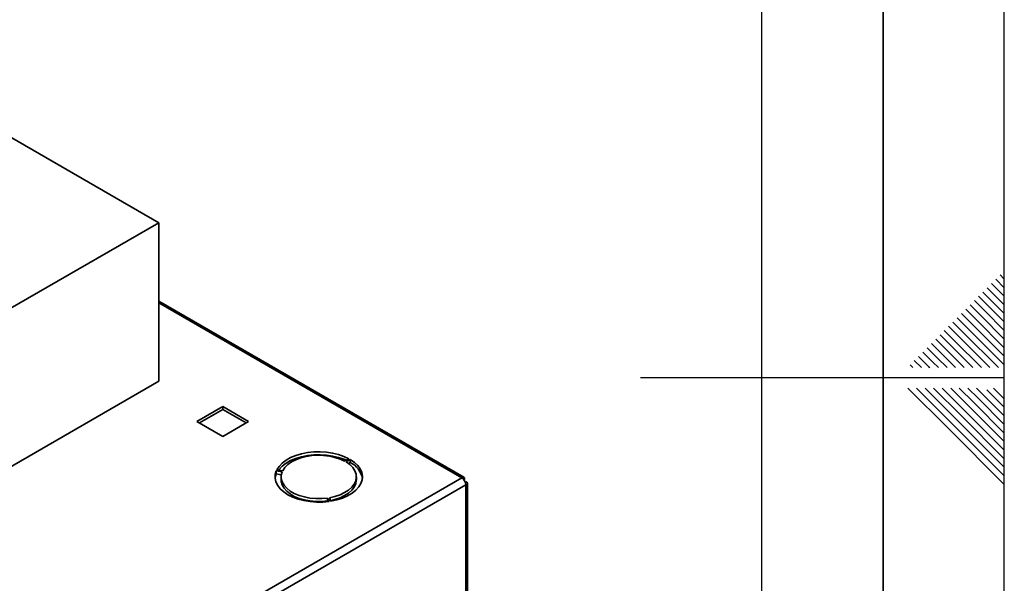
# Paper-space layout 'Blatt2' of a CAD drawing. Units: millimetres. Extents: x 0 to 4201, y 0 to 2970.
# Drawn here: x 3794 to 4200, y 1400 to 1633 of the extents above; entities that cross this region are included whole.
import ezdxf

# ---------------------------------------------------------------- set-up
doc = ezdxf.new("R2010")
doc.units = ezdxf.units.MM
doc.layers.add('61', color=7, linetype='Continuous')
doc.layers.add('62', color=7, linetype='Continuous')

psp = doc.layouts.new('Blatt2')

# ---------------------------------------------------------------- linework, layer by layer
at = {"color": 7, "linetype": 'Continuous', "lineweight": 35, "ltscale": 10}
for p, q in [((3851.45, 1548.93), (3748.92, 1608.12)), ((3789.22, 1513), (3851.45, 1548.93)), ((3851.45, 1548.93), (3851.45, 1483.6)), ((3977.29, 1444.01), (3851.45, 1516.65)), ((3789.22, 1447.68), (3851.45, 1483.6)), ((3877.82, 1473.18), (3867.14, 1467.02)), ((3868.21, 1466.4), (3877.82, 1471.96)), ((3888.5, 1467.02), (3877.82, 1473.18)), ((3877.82, 1471.96), (3877.82, 1473.18)), ((3877.82, 1471.96), (3887.44, 1466.4)), ((3867.14, 1467.02), (3877.82, 1460.85)), ((3877.82, 1460.85), (3888.5, 1467.02)), ((3929.86, 1451.67), (3928.09, 1450.65)), ((3928.66, 1450.32), (3930.43, 1451.34)), ((3930.43, 1450.11), (3929.64, 1449.66)), ((3930.43, 1450.11), (3930.43, 1451.34)), ((3899.93, 1446.62), (3902.35, 1446.25)), ((3899.93, 1445.4), (3899.93, 1446.62)), ((3902, 1445.08), (3899.93, 1445.4)), ((3902.56, 1446.7), (3900.14, 1447.07)), ((3792.26, 1337.45), (3976.39, 1443.75)), ((3793.89, 1334.64), (3978.02, 1440.93)), ((3901.92, 1444.16), (3901.92, 1442.93)), ((3932.92, 1442.93), (3932.92, 1444.16)), ((3977.52, 1443.1), (3977.26, 1442.95)), ((3977.26, 1442.95), (3977.52, 1443.1)), ((3978.02, 1442.23), (3977.76, 1442.09)), ((3978.02, 1250.92), (3978.02, 1440.93)), ((3978.69, 1251.86), (3978.69, 1441.58)), ((3921.04, 1435.46), (3921.69, 1434.06)), ((3921.04, 1434.23), (3921.04, 1435.46)), ((3921.16, 1433.99), (3921.04, 1434.23)), ((3922.46, 1434.18), (3921.82, 1435.58))]:
    psp.add_line(p, q, dxfattribs=at)
at = {"color": 1, "linetype": 'Continuous', "lineweight": 35, "ltscale": 10}
psp.add_line((3976.39, 1443.75), (3851.45, 1515.88), dxfattribs=at)
at = {"color": 7, "linetype": 'Continuous', "lineweight": 35, "ltscale": 10, "flags": 128}
for points in [[(3929.86, 1451.67), (3927.83, 1452.63), (3925.58, 1453.42), (3923.15, 1454.01), (3920.6, 1454.38), (3917.98, 1454.54), (3915.35, 1454.48), (3912.76, 1454.19), (3910.27, 1453.69), (3907.94, 1452.99), (3905.81, 1452.1), (3903.93, 1451.03), (3902.33, 1449.82), (3901.06, 1448.49), (3900.14, 1447.07)], [(3900.83, 1446.96), (3901.06, 1447.27), (3902.33, 1448.6), (3903.93, 1449.81), (3905.81, 1450.87), (3907.94, 1451.77), (3910.27, 1452.47), (3912.76, 1452.97), (3915.35, 1453.25), (3917.98, 1453.32), (3920.6, 1453.16), (3923.15, 1452.78), (3925.58, 1452.2), (3927.83, 1451.41), (3928.73, 1451.01)], [(3928.09, 1450.65), (3926.2, 1451.53), (3924.1, 1452.23), (3921.82, 1452.74), (3919.44, 1453.03), (3917.02, 1453.1), (3914.6, 1452.96), (3912.25, 1452.59), (3910.02, 1452.02), (3907.98, 1451.26), (3906.17, 1450.32), (3904.64, 1449.22), (3903.43, 1448.01), (3902.56, 1446.7)], [(3921.82, 1435.58), (3924.09, 1436.08), (3926.2, 1436.78), (3928.09, 1437.67), (3929.72, 1438.71), (3931.04, 1439.89), (3932.03, 1441.17), (3932.66, 1442.53), (3932.91, 1443.92), (3932.79, 1445.33), (3932.28, 1446.7), (3931.41, 1448.01), (3930.19, 1449.23), (3928.66, 1450.32)], [(3922.46, 1434.18), (3924.93, 1434.71), (3927.24, 1435.45), (3929.33, 1436.37), (3931.17, 1437.45), (3932.72, 1438.68), (3933.94, 1440.03), (3934.81, 1441.47), (3935.3, 1442.96), (3935.41, 1444.48), (3935.14, 1445.99), (3934.48, 1447.46), (3933.47, 1448.87), (3932.1, 1450.17), (3930.43, 1451.34)], [(3899.93, 1446.62), (3899.5, 1445.12), (3899.45, 1443.6), (3899.78, 1442.1), (3900.49, 1440.63), (3901.56, 1439.24), (3902.97, 1437.96), (3904.69, 1436.81), (3906.68, 1435.82), (3908.91, 1435), (3911.31, 1434.38), (3913.85, 1433.97), (3916.46, 1433.78), (3919.09, 1433.81), (3921.69, 1434.06)], [(3899.45, 1443.54), (3899.5, 1443.9), (3899.93, 1445.4)], [(3902.35, 1446.25), (3901.97, 1444.86), (3901.97, 1443.46), (3902.35, 1442.07), (3903.1, 1440.73), (3904.2, 1439.48), (3905.63, 1438.35), (3907.35, 1437.35), (3909.32, 1436.53), (3911.49, 1435.89), (3913.8, 1435.46), (3916.21, 1435.24), (3918.64, 1435.24), (3921.04, 1435.46)], [(3921.04, 1434.23), (3918.64, 1434.01), (3916.21, 1434.01), (3913.8, 1434.23), (3911.49, 1434.66), (3909.32, 1435.3), (3907.35, 1436.13), (3905.63, 1437.12), (3904.2, 1438.26), (3903.1, 1439.51), (3902.35, 1440.84), (3901.97, 1442.23), (3901.92, 1442.93)], [(3932.92, 1442.93), (3932.91, 1442.7), (3932.66, 1441.3), (3932.03, 1439.94), (3931.04, 1438.66), (3929.72, 1437.48), (3928.09, 1436.44), (3926.2, 1435.56), (3924.09, 1434.85), (3922.34, 1434.45)]]:
    psp.add_lwpolyline(points, dxfattribs=at)
at = {"color": 7, "linetype": 'Continuous', "lineweight": 35, "ltscale": 100}
for centre, radius, start, end in [((3926.42, 1441.93), 9.12, 10.2165, 63.8959), ((3974.49, 1440.77), 3.53, 2.6055, 57.3945)]:
    psp.add_arc(centre, radius, start, end, dxfattribs=at)
at = {"color": 7, "linetype": 'Continuous', "lineweight": 35, "ltscale": 10}
for points, knots in [([(3977.52, 1443.1), (3977.54, 1443.27), (3977.57, 1443.63), (3977.4, 1443.98), (3977.09, 1444.1), (3976.73, 1444), (3976.48, 1443.82), (3976.39, 1443.75)], [0, 0, 0, 0, 0.209052, 0.427821, 0.646592, 0.865364, 1, 1, 1, 1]), ([(3978.02, 1440.93), (3978.18, 1441), (3978.51, 1441.15), (3978.72, 1441.47), (3978.67, 1441.81), (3978.41, 1442.07), (3978.13, 1442.19), (3978.02, 1442.23)], [0, 0, 0, 0, 0.209052, 0.427821, 0.6465923, 0.8653635, 1, 1, 1, 1])]:
    psp.add_open_spline(points, degree=3, knots=knots, dxfattribs=at)
at = {"layer": '61', "ltscale": 10}
psp.add_line((4200, 0), (4200, 2970), dxfattribs=at)
at = {"layer": '61', "color": 7, "linetype": 'Continuous', "lineweight": 35, "ltscale": 10}
psp.add_line((4150, 50), (4150, 2920), dxfattribs=at)
at = {"layer": '61', "color": 7, "linetype": 'Continuous', "ltscale": 10}
psp.add_line((4100, 474.54), (4100, 2870), dxfattribs=at)
at = {"layer": '62', "color": 7, "linetype": 'Continuous', "ltscale": 10}
for p, q in [((4198.25, 1527.45), (4200, 1525.71)), ((4192.95, 1522.15), (4197.07, 1518.03)), ((4194.72, 1523.92), (4198.84, 1519.8)), ((4196.48, 1525.68), (4200, 1522.17)), ((4189.41, 1518.61), (4193.54, 1514.49)), ((4191.18, 1520.38), (4195.31, 1516.26)), ((4197.07, 1518.03), (4200, 1515.1)), ((4198.84, 1519.8), (4200, 1518.64)), ((4185.88, 1515.08), (4190, 1510.96)), ((4187.65, 1516.85), (4191.77, 1512.72)), ((4193.54, 1514.49), (4200, 1508.03)), ((4195.31, 1516.26), (4200, 1511.57)), ((4180.58, 1509.78), (4184.7, 1505.65)), ((4182.34, 1511.54), (4186.47, 1507.42)), ((4184.11, 1513.31), (4188.23, 1509.19)), ((4190, 1510.96), (4200, 1500.96)), ((4191.77, 1512.72), (4200, 1504.49)), ((4177.04, 1506.24), (4181.16, 1502.12)), ((4178.81, 1508.01), (4182.93, 1503.88)), ((4186.47, 1507.42), (4200, 1493.89)), ((4188.23, 1509.19), (4200, 1497.42)), ((4173.51, 1502.7), (4177.63, 1498.58)), ((4175.27, 1504.47), (4179.4, 1500.35)), ((4181.16, 1502.12), (4194.08, 1489.2)), ((4182.93, 1503.88), (4197.61, 1489.2)), ((4184.7, 1505.65), (4200, 1490.35)), ((4169.97, 1499.17), (4174.09, 1495.05)), ((4171.74, 1500.94), (4175.86, 1496.81)), ((4177.63, 1498.58), (4187.01, 1489.2)), ((4179.4, 1500.35), (4190.54, 1489.2)), ((4164.67, 1493.87), (4168.79, 1489.74)), ((4166.43, 1495.63), (4170.56, 1491.51)), ((4168.2, 1497.4), (4172.32, 1493.28)), ((4174.09, 1495.05), (4179.94, 1489.2)), ((4175.86, 1496.81), (4183.47, 1489.2)), ((4161.13, 1490.33), (4162.26, 1489.2)), ((4162.9, 1492.1), (4165.8, 1489.2)), ((4168.79, 1489.74), (4169.33, 1489.2)), ((4170.56, 1491.51), (4172.87, 1489.2)), ((4172.32, 1493.28), (4176.4, 1489.2)), ((4200, 1485), (4050, 1485)), ((4160.25, 1480.8), (4176.86, 1464.19)), ((4163.79, 1480.8), (4178.63, 1465.96)), ((4167.32, 1480.8), (4180.4, 1467.72)), ((4170.86, 1480.8), (4182.16, 1469.49)), ((4174.39, 1480.8), (4183.93, 1471.26)), ((4177.93, 1480.8), (4185.7, 1473.03)), ((4181.46, 1480.8), (4187.47, 1474.8)), ((4185, 1480.8), (4189.24, 1476.56)), ((4188.53, 1480.8), (4191, 1478.33)), ((4191, 1478.33), (4200, 1469.34)), ((4192.77, 1480.1), (4200, 1472.87)), ((4195.61, 1480.8), (4200, 1476.41)), ((4187.47, 1474.8), (4200, 1462.26)), ((4189.24, 1476.56), (4200, 1465.8)), ((4182.16, 1469.49), (4200, 1451.66)), ((4183.93, 1471.26), (4200, 1455.19)), ((4185.7, 1473.03), (4200, 1458.73)), ((4178.63, 1465.96), (4200, 1444.59)), ((4180.4, 1467.72), (4200, 1448.12)), ((4176.86, 1464.19), (4200, 1441.05))]:
    psp.add_line(p, q, dxfattribs=at)

doc.saveas('drawing.dxf')
